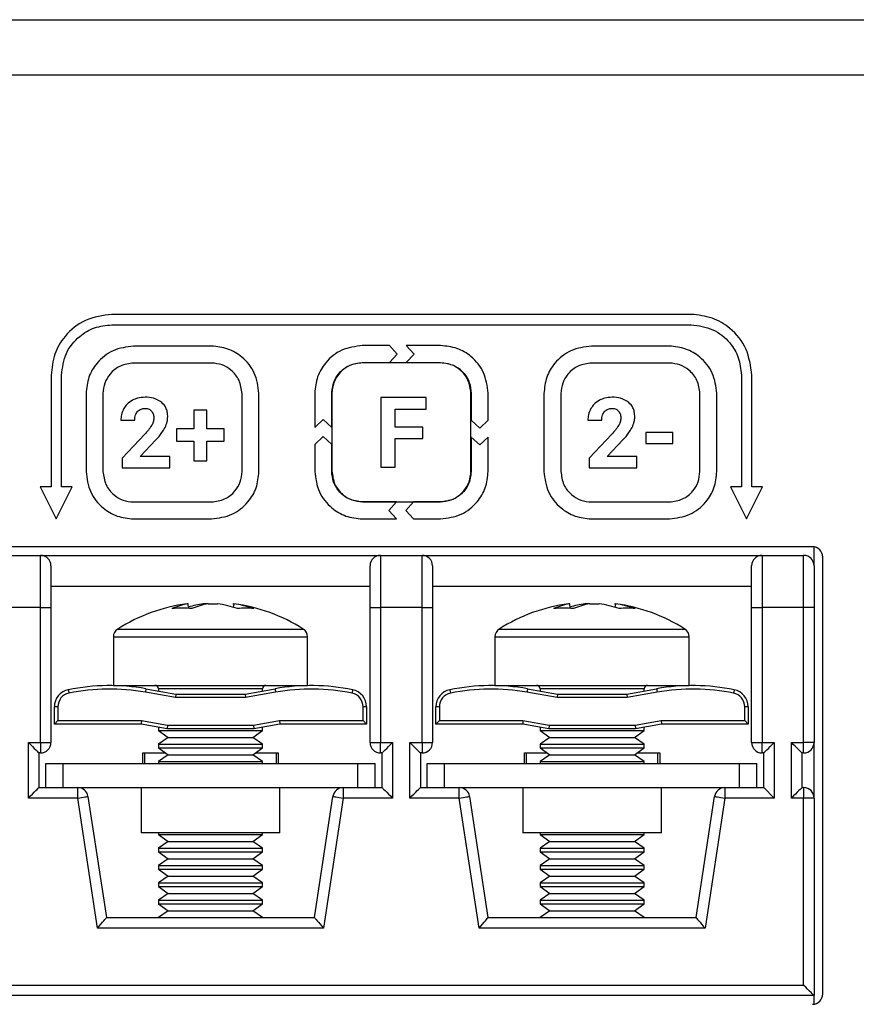
# Model space of a CAD drawing. Units: millimetres. Extents: x 7 to 286, y 8 to 196.
# Drawn here: x 108 to 116, y 127 to 136 of the extents above; entities that cross this region are included whole.
import ezdxf

# ---------------------------------------------------------------- set-up
doc = ezdxf.new("R2010")
doc.units = ezdxf.units.MM

msp = doc.modelspace()

# ---------------------------------------------------------------- linework, layer by layer
at = {"color": 7, "linetype": 'Continuous', "lineweight": 25}
for p, q in [((78.7807, 135.9909), (223.114, 135.9909)), ((222.7807, 135.4576), (79.114, 135.4576)), ((114.1357, 133.1576), (108.569, 133.1576)), ((108.569, 133.0576), (114.1357, 133.0576)), ((109.5269, 132.8528), (108.7778, 132.8528)), ((111.236, 132.8576), (110.9764, 132.8576)), ((111.3116, 132.7761), (111.236, 132.8576)), ((111.7282, 132.8576), (111.3989, 132.8576)), ((111.3989, 132.8576), (111.4745, 132.7761)), ((113.9269, 132.8528), (113.1778, 132.8528)), ((111.236, 132.6947), (111.3116, 132.7761)), ((111.4745, 132.7761), (111.3989, 132.6947)), ((109.5269, 132.6898), (108.7778, 132.6898)), ((110.9764, 132.6947), (111.236, 132.6947)), ((111.7269, 132.6922), (110.9778, 132.6922)), ((111.3989, 132.6947), (111.7282, 132.6947)), ((113.9269, 132.6898), (113.1778, 132.6898)), ((107.9857, 132.5742), (107.9857, 131.4982)), ((108.0857, 131.4982), (108.0857, 132.5742)), ((114.619, 132.5742), (114.619, 131.4982)), ((114.719, 131.4982), (114.719, 132.5742)), ((108.3214, 132.3964), (108.3214, 131.6473)), ((108.4844, 132.3964), (108.4844, 131.6473)), ((109.8203, 131.6473), (109.8203, 132.3964)), ((109.9833, 131.6473), (109.9833, 132.3964)), ((110.519, 132.4002), (110.519, 132.0708)), ((110.6819, 132.0708), (110.6819, 132.4002)), ((110.6844, 132.3988), (110.6844, 131.6497)), ((111.1546, 132.3582), (111.1546, 131.6893)), ((111.59, 132.3582), (111.1546, 132.3582)), ((111.59, 132.2462), (111.59, 132.3582)), ((112.0203, 131.6497), (112.0203, 132.3988)), ((112.0228, 132.4002), (112.0228, 132.1406)), ((112.1857, 132.1406), (112.1857, 132.4002)), ((112.7214, 132.3964), (112.7214, 131.6473)), ((112.8844, 132.3964), (112.8844, 131.6473)), ((114.2203, 131.6473), (114.2203, 132.3964)), ((114.3833, 131.6473), (114.3833, 132.3964)), ((109.3562, 132.2368), (109.3562, 132.0571)), ((109.4825, 132.2368), (109.3562, 132.2368)), ((109.4825, 132.0571), (109.4825, 132.2368)), ((111.2924, 132.2462), (111.59, 132.2462)), ((111.2924, 132.0741), (111.2924, 132.2462)), ((108.6563, 132.1413), (108.7894, 132.1413)), ((110.519, 132.0708), (110.6004, 132.1464)), ((110.6004, 132.1464), (110.6819, 132.0708)), ((111.5569, 132.0741), (111.2924, 132.0741)), ((111.5569, 131.9631), (111.5569, 132.0741)), ((112.0228, 132.1406), (112.1042, 132.065)), ((112.1042, 132.065), (112.1857, 132.1406)), ((113.144, 132.1413), (113.2771, 132.1413)), ((108.886, 132.0044), (108.6697, 131.7738)), ((109.1899, 132.0571), (109.1899, 131.9376)), ((109.3562, 132.0571), (109.1899, 132.0571)), ((109.6483, 132.0571), (109.4825, 132.0571)), ((109.6483, 131.9376), (109.6483, 132.0571)), ((110.6004, 131.9835), (110.519, 131.9079)), ((110.6819, 131.9079), (110.6004, 131.9835)), ((112.1042, 131.9021), (112.0228, 131.9777)), ((112.0228, 131.9777), (112.0228, 131.6483)), ((112.1857, 131.9777), (112.1042, 131.9021)), ((112.1857, 131.6483), (112.1857, 131.9777)), ((113.3737, 132.0044), (113.1574, 131.7738)), ((113.7019, 132.0223), (113.7019, 131.9151)), ((113.9606, 132.0223), (113.7019, 132.0223)), ((113.9606, 131.9151), (113.9606, 132.0223)), ((108.8406, 131.7899), (108.9925, 131.9502)), ((109.1899, 131.9376), (109.3562, 131.9376)), ((109.3562, 131.9376), (109.3562, 131.7503)), ((109.4825, 131.9376), (109.6483, 131.9376)), ((109.4825, 131.7503), (109.4825, 131.9376)), ((110.519, 131.9079), (110.519, 131.6483)), ((110.6819, 131.6483), (110.6819, 131.9079)), ((111.2924, 131.9631), (111.5569, 131.9631)), ((111.2924, 131.6893), (111.2924, 131.9631)), ((113.3283, 131.7899), (113.4802, 131.9502)), ((113.7019, 131.9151), (113.9606, 131.9151)), ((109.1281, 131.7899), (108.8406, 131.7899)), ((109.1281, 131.6827), (109.1281, 131.7899)), ((113.6158, 131.7899), (113.3283, 131.7899)), ((113.6158, 131.6827), (113.6158, 131.7899)), ((108.6697, 131.7738), (108.6697, 131.6827)), ((108.6697, 131.6827), (109.1281, 131.6827)), ((109.3562, 131.7503), (109.4825, 131.7503)), ((111.1546, 131.6893), (111.2924, 131.6893)), ((113.1574, 131.7738), (113.1574, 131.6827)), ((113.1574, 131.6827), (113.6158, 131.6827)), ((107.882, 131.4982), (108.0357, 131.191)), ((107.9857, 131.4982), (107.882, 131.4982)), ((108.0357, 131.191), (108.1893, 131.4982)), ((108.1893, 131.4982), (108.0857, 131.4982)), ((114.619, 131.4982), (114.5154, 131.4982)), ((114.5154, 131.4982), (114.669, 131.191)), ((114.669, 131.191), (114.8226, 131.4982)), ((114.8226, 131.4982), (114.719, 131.4982)), ((108.7778, 131.3539), (109.5269, 131.3539)), ((111.3058, 131.3538), (110.9764, 131.3538)), ((110.9778, 131.3563), (111.7269, 131.3563)), ((111.2301, 131.2724), (111.3058, 131.3538)), ((111.4687, 131.3538), (111.393, 131.2724)), ((111.7282, 131.3538), (111.4687, 131.3538)), ((113.1778, 131.3539), (113.9269, 131.3539)), ((111.3058, 131.1909), (111.2301, 131.2724)), ((111.393, 131.2724), (111.4687, 131.1909)), ((108.7778, 131.1909), (109.5269, 131.1909)), ((110.9764, 131.1909), (111.3058, 131.1909)), ((111.4687, 131.1909), (111.7282, 131.1909)), ((113.1778, 131.1909), (113.9269, 131.1909)), ((115.3007, 130.9242), (100.0673, 130.9242)), ((107.484, 130.8409), (107.884, 130.8409)), ((107.884, 130.3409), (107.884, 130.8409)), ((107.884, 130.8409), (111.1507, 130.8409)), ((111.1507, 130.8409), (111.1507, 130.3409)), ((111.1507, 130.8409), (111.5507, 130.8409)), ((111.5507, 130.3409), (111.5507, 130.8409)), ((111.5507, 130.8409), (114.8173, 130.8409)), ((114.8173, 130.8409), (114.8173, 130.3409)), ((114.8173, 130.8409), (115.2173, 130.8409)), ((115.2173, 130.3409), (115.2173, 130.8409)), ((115.3173, 130.7409), (115.3173, 130.9228)), ((107.984, 130.7409), (107.984, 130.3409)), ((111.0507, 130.3409), (111.0507, 130.7409)), ((111.6507, 130.7409), (111.6507, 130.3409)), ((114.7173, 130.3409), (114.7173, 130.7409)), ((115.3173, 130.7409), (115.3173, 130.3409)), ((115.4007, 126.6242), (115.4007, 130.8242)), ((111.0507, 130.5409), (107.984, 130.5409)), ((114.7173, 130.5409), (111.6507, 130.5409)), ((109.3029, 130.3756), (109.2923, 130.3756)), ((109.3054, 130.3283), (109.3029, 130.3756)), ((109.4943, 130.3756), (109.4491, 130.3756)), ((109.4943, 130.3756), (109.5856, 130.3756)), ((109.7318, 130.3756), (109.7424, 130.3756)), ((109.7412, 130.3756), (109.7394, 130.3479)), ((112.9696, 130.3756), (112.9589, 130.3756)), ((112.9721, 130.3283), (112.9696, 130.3756)), ((113.161, 130.3756), (113.1157, 130.3756)), ((113.161, 130.3756), (113.2523, 130.3756)), ((113.3985, 130.3756), (113.4091, 130.3756)), ((113.4079, 130.3756), (113.4061, 130.3479)), ((107.884, 130.3409), (107.484, 130.3409)), ((107.884, 129.0409), (107.884, 130.3409)), ((107.884, 130.3409), (107.984, 130.3409)), ((107.984, 130.3409), (107.984, 129.0409)), ((111.0507, 130.3409), (111.1507, 130.3409)), ((111.0507, 129.0409), (111.0507, 130.3409)), ((111.1507, 130.3409), (111.1507, 129.0409)), ((111.5507, 130.3409), (111.1507, 130.3409)), ((111.5507, 129.0409), (111.5507, 130.3409)), ((111.5507, 130.3409), (111.6507, 130.3409)), ((111.6507, 130.3409), (111.6507, 129.0409)), ((114.7173, 129.0409), (114.7173, 130.3409)), ((114.7173, 130.3409), (114.8173, 130.3409)), ((114.8173, 130.3409), (114.8173, 129.0409)), ((115.2173, 130.3409), (114.8173, 130.3409)), ((115.2173, 129.0409), (115.2173, 130.3409)), ((115.3173, 130.3409), (115.2173, 130.3409)), ((115.3173, 130.3409), (115.3173, 129.0409)), ((108.584, 130.0564), (108.584, 129.5909)), ((110.4507, 129.5909), (110.4507, 130.0564)), ((112.2507, 130.0564), (112.2507, 129.5909)), ((114.1173, 129.5909), (114.1173, 130.0564)), ((108.584, 129.5909), (108.9286, 129.5909)), ((109.1811, 129.4742), (108.8914, 129.5253)), ((108.8972, 129.5581), (109.184, 129.5076)), ((108.9286, 129.5909), (110.4507, 129.5909)), ((109.0173, 129.5576), (109.0173, 129.537)), ((109.184, 129.5076), (109.1811, 129.4742)), ((109.184, 129.5076), (109.8507, 129.5076)), ((109.8507, 129.5076), (110.1375, 129.5581)), ((109.8507, 129.5076), (109.8536, 129.4742)), ((110.1433, 129.5253), (109.8536, 129.4742)), ((110.0173, 129.537), (110.0173, 129.5576)), ((112.2507, 129.5909), (112.5953, 129.5909)), ((112.8478, 129.4742), (112.558, 129.5253)), ((112.5638, 129.5581), (112.8507, 129.5076)), ((112.5953, 129.5909), (114.1173, 129.5909)), ((112.684, 129.5576), (112.684, 129.537)), ((112.8507, 129.5076), (112.8478, 129.4742)), ((112.8507, 129.5076), (113.5173, 129.5076)), ((113.5173, 129.5076), (113.8042, 129.5581)), ((113.5173, 129.5076), (113.5202, 129.4742)), ((113.81, 129.5253), (113.5202, 129.4742)), ((113.684, 129.537), (113.684, 129.5576)), ((109.8536, 129.4742), (109.1811, 129.4742)), ((113.5202, 129.4742), (112.8478, 129.4742)), ((108.0507, 129.385), (108.0173, 129.385)), ((108.0173, 129.2183), (108.0173, 129.385)), ((108.0507, 129.385), (108.0507, 129.2516)), ((110.984, 129.2516), (110.984, 129.385)), ((111.0173, 129.385), (110.984, 129.385)), ((111.0173, 129.385), (111.0173, 129.2183)), ((111.684, 129.2183), (111.684, 129.385)), ((111.7173, 129.385), (111.684, 129.385)), ((111.7173, 129.385), (111.7173, 129.2516)), ((114.6507, 129.2516), (114.6507, 129.385)), ((114.684, 129.385), (114.6507, 129.385)), ((114.684, 129.385), (114.684, 129.2183)), ((108.0507, 129.2516), (108.0173, 129.2183)), ((108.0507, 129.2516), (108.8536, 129.2516)), ((108.8536, 129.2516), (108.8507, 129.2183)), ((108.8536, 129.2516), (109.1036, 129.2076)), ((109.9311, 129.2076), (110.1811, 129.2516)), ((110.1811, 129.2516), (110.184, 129.2183)), ((110.1811, 129.2516), (110.984, 129.2516)), ((110.984, 129.2516), (111.0173, 129.2183)), ((111.7173, 129.2516), (111.684, 129.2183)), ((111.7173, 129.2516), (112.5203, 129.2516)), ((112.5203, 129.2516), (112.5173, 129.2183)), ((112.5203, 129.2516), (112.7703, 129.2076)), ((113.5978, 129.2076), (113.8478, 129.2516)), ((113.8478, 129.2516), (114.6507, 129.2516)), ((113.8478, 129.2516), (113.8507, 129.2183)), ((114.6507, 129.2516), (114.684, 129.2183)), ((108.8507, 129.2183), (108.0173, 129.2183)), ((109.1007, 129.1742), (108.8507, 129.2183)), ((109.0173, 129.1889), (109.0173, 129.1564)), ((109.0173, 129.1564), (109.1108, 129.0909)), ((109.0173, 129.1564), (110.0173, 129.1564)), ((109.1036, 129.2076), (109.1007, 129.1742)), ((109.934, 129.1742), (109.1007, 129.1742)), ((109.1036, 129.2076), (109.9311, 129.2076)), ((109.9238, 129.0909), (110.0173, 129.1564)), ((109.9311, 129.2076), (109.934, 129.1742)), ((110.184, 129.2183), (109.934, 129.1742)), ((110.0173, 129.1564), (110.0173, 129.1889)), ((111.0173, 129.2183), (110.184, 129.2183)), ((112.5173, 129.2183), (111.684, 129.2183)), ((112.7673, 129.1742), (112.5173, 129.2183)), ((112.684, 129.1889), (112.684, 129.1564)), ((112.684, 129.1564), (112.7775, 129.0909)), ((112.684, 129.1564), (113.684, 129.1564)), ((112.7703, 129.2076), (112.7673, 129.1742)), ((113.6007, 129.1742), (112.7673, 129.1742)), ((112.7703, 129.2076), (113.5978, 129.2076)), ((113.5905, 129.0909), (113.684, 129.1564)), ((113.5978, 129.2076), (113.6007, 129.1742)), ((113.8507, 129.2183), (113.6007, 129.1742)), ((113.684, 129.1564), (113.684, 129.1889)), ((114.684, 129.2183), (113.8507, 129.2183)), ((107.7673, 129.0409), (107.884, 129.0409)), ((107.7673, 128.5076), (107.7673, 129.0409)), ((107.884, 129.0409), (107.884, 128.9409)), ((107.884, 129.0409), (107.984, 129.0409)), ((109.1108, 129.0909), (109.0173, 129.0254)), ((109.1108, 129.0909), (109.9238, 129.0909)), ((110.0173, 129.0254), (109.9238, 129.0909)), ((111.0507, 129.0409), (111.1507, 129.0409)), ((111.1507, 129.0409), (111.2673, 129.0409)), ((111.1507, 128.9409), (111.1507, 129.0409)), ((111.2673, 129.0409), (111.2673, 128.5076)), ((111.434, 129.0409), (111.5507, 129.0409)), ((111.434, 128.5076), (111.434, 129.0409)), ((111.5507, 129.0409), (111.6507, 129.0409)), ((111.5507, 129.0409), (111.5507, 128.9409)), ((112.7775, 129.0909), (112.684, 129.0254)), ((112.7775, 129.0909), (113.5905, 129.0909)), ((113.684, 129.0254), (113.5905, 129.0909)), ((114.7173, 129.0409), (114.8173, 129.0409)), ((114.8173, 129.0409), (114.934, 129.0409)), ((114.8173, 128.9409), (114.8173, 129.0409)), ((114.934, 129.0409), (114.934, 128.5076)), ((115.1007, 129.0409), (115.2173, 129.0409)), ((115.1007, 128.5076), (115.1007, 129.0409)), ((115.3173, 129.0409), (115.2173, 129.0409)), ((115.2173, 128.9409), (115.2173, 129.0409)), ((115.3173, 128.5076), (115.3173, 129.0409)), ((107.8673, 128.9409), (107.8673, 128.6076)), ((107.884, 128.9409), (107.8673, 128.9409)), ((108.8673, 128.8409), (108.8673, 128.9409)), ((108.8673, 128.9409), (109.087, 128.9409)), ((108.884, 128.9409), (108.884, 128.8409)), ((109.0173, 129.0254), (109.0173, 128.9897)), ((109.0173, 129.0254), (110.0173, 129.0254)), ((109.0173, 128.9897), (109.1108, 128.9242)), ((109.0173, 128.9897), (110.0173, 128.9897)), ((109.9238, 128.9242), (110.0173, 128.9897)), ((109.9476, 128.9409), (110.1673, 128.9409)), ((110.0173, 128.9897), (110.0173, 129.0254)), ((110.1507, 128.8409), (110.1507, 128.9409)), ((110.1673, 128.9409), (110.1673, 128.8409)), ((111.1673, 128.9409), (111.1507, 128.9409)), ((111.1673, 128.6076), (111.1673, 128.9409)), ((111.534, 128.9409), (111.534, 128.6076)), ((111.5507, 128.9409), (111.534, 128.9409)), ((112.534, 128.9409), (112.7537, 128.9409)), ((112.534, 128.8409), (112.534, 128.9409)), ((112.5507, 128.9409), (112.5507, 128.8409)), ((112.684, 129.0254), (112.684, 128.9897)), ((112.684, 129.0254), (113.684, 129.0254)), ((112.684, 128.9897), (112.7775, 128.9242)), ((112.684, 128.9897), (113.684, 128.9897)), ((113.5905, 128.9242), (113.684, 128.9897)), ((113.6143, 128.9409), (113.834, 128.9409)), ((113.684, 128.9897), (113.684, 129.0254)), ((113.8173, 128.8409), (113.8173, 128.9409)), ((113.834, 128.9409), (113.834, 128.8409)), ((114.834, 128.9409), (114.8173, 128.9409)), ((114.834, 128.6076), (114.834, 128.9409)), ((115.2173, 128.9409), (115.2007, 128.9409)), ((115.2007, 128.9409), (115.2007, 128.6076)), ((109.1108, 128.9242), (109.0173, 128.8588)), ((109.0173, 128.8588), (109.0173, 128.8409)), ((109.0173, 128.8588), (110.0173, 128.8588)), ((109.1108, 128.9242), (109.9238, 128.9242)), ((110.0173, 128.8588), (109.9238, 128.9242)), ((110.0173, 128.8409), (110.0173, 128.8588)), ((112.7775, 128.9242), (112.684, 128.8588)), ((112.684, 128.8588), (112.684, 128.8409)), ((112.684, 128.8588), (113.684, 128.8588)), ((112.7775, 128.9242), (113.5905, 128.9242)), ((113.684, 128.8588), (113.5905, 128.9242)), ((113.684, 128.8409), (113.684, 128.8588)), ((107.934, 128.6076), (107.934, 128.8409)), ((107.934, 128.8409), (108.1007, 128.8409)), ((108.1007, 128.8409), (110.934, 128.8409)), ((108.1007, 128.6076), (108.1007, 128.8409)), ((110.934, 128.6076), (110.934, 128.8409)), ((110.934, 128.8409), (111.1007, 128.8409)), ((111.1007, 128.6076), (111.1007, 128.8409)), ((111.6007, 128.6076), (111.6007, 128.8409)), ((111.6007, 128.8409), (111.7673, 128.8409)), ((111.7673, 128.6076), (111.7673, 128.8409)), ((111.7673, 128.8409), (114.6007, 128.8409)), ((114.6007, 128.8409), (114.7673, 128.8409)), ((114.6007, 128.6076), (114.6007, 128.8409)), ((114.7673, 128.6076), (114.7673, 128.8409)), ((107.8673, 128.6076), (108.0007, 128.6076)), ((108.0007, 128.6076), (108.1007, 128.6076)), ((108.1007, 128.6076), (110.934, 128.6076)), ((108.2414, 128.5076), (108.2414, 128.6076)), ((108.8507, 128.6076), (108.8507, 128.1742)), ((110.184, 128.1742), (110.184, 128.6076)), ((110.7933, 128.6076), (110.7933, 128.5076)), ((110.934, 128.6076), (111.034, 128.6076)), ((111.034, 128.6076), (111.1673, 128.6076)), ((111.534, 128.6076), (111.6673, 128.6076)), ((111.6673, 128.6076), (111.7673, 128.6076)), ((111.7673, 128.6076), (114.6007, 128.6076)), ((111.9081, 128.5076), (111.9081, 128.6076)), ((112.5173, 128.6076), (112.5173, 128.1742)), ((113.8507, 128.1742), (113.8507, 128.6076)), ((114.4599, 128.6076), (114.4599, 128.5076)), ((114.6007, 128.6076), (114.7007, 128.6076)), ((114.7007, 128.6076), (114.834, 128.6076)), ((114.834, 128.6076), (114.934, 128.5076)), ((115.2007, 128.6076), (115.2173, 128.6076)), ((115.2173, 128.6076), (115.2173, 128.5076)), ((108.2414, 128.5076), (107.7673, 128.5076)), ((108.4314, 127.2576), (108.2414, 128.5076)), ((108.3402, 128.5226), (108.5173, 127.3576)), ((110.5173, 127.3576), (110.6944, 128.5226)), ((110.7933, 128.5076), (110.6033, 127.2576)), ((111.2673, 128.5076), (110.7933, 128.5076)), ((111.9081, 128.5076), (111.434, 128.5076)), ((112.0981, 127.2576), (111.9081, 128.5076)), ((112.0069, 128.5226), (112.184, 127.3576)), ((114.184, 127.3576), (114.3611, 128.5226)), ((114.4599, 128.5076), (114.2699, 127.2576)), ((114.934, 128.5076), (114.4599, 128.5076)), ((115.2173, 128.5076), (115.1007, 128.5076)), ((115.2173, 126.7076), (115.2173, 128.5076)), ((115.3173, 128.5076), (115.2173, 128.5076)), ((115.3173, 128.5076), (115.3173, 126.6076)), ((110.184, 128.1742), (108.8507, 128.1742)), ((109.0173, 128.1742), (109.0173, 128.1564)), ((109.0173, 128.1564), (109.1108, 128.0909)), ((109.0173, 128.1564), (110.0173, 128.1564)), ((109.1108, 128.0909), (109.0173, 128.0254)), ((109.1108, 128.0909), (109.9238, 128.0909)), ((109.9238, 128.0909), (110.0173, 128.1564)), ((110.0173, 128.0254), (109.9238, 128.0909)), ((110.0173, 128.1564), (110.0173, 128.1742)), ((113.8507, 128.1742), (112.5173, 128.1742)), ((112.684, 128.1742), (112.684, 128.1564)), ((112.684, 128.1564), (112.7775, 128.0909)), ((112.684, 128.1564), (113.684, 128.1564)), ((112.7775, 128.0909), (112.684, 128.0254)), ((112.7775, 128.0909), (113.5905, 128.0909)), ((113.5905, 128.0909), (113.684, 128.1564)), ((113.684, 128.0254), (113.5905, 128.0909)), ((113.684, 128.1564), (113.684, 128.1742)), ((109.0173, 128.0254), (109.0173, 127.9897)), ((109.0173, 128.0254), (110.0173, 128.0254)), ((109.0173, 127.9897), (109.1108, 127.9242)), ((109.0173, 127.9897), (110.0173, 127.9897)), ((109.9238, 127.9242), (110.0173, 127.9897)), ((110.0173, 127.9897), (110.0173, 128.0254)), ((112.684, 128.0254), (112.684, 127.9897)), ((112.684, 128.0254), (113.684, 128.0254)), ((112.684, 127.9897), (112.7775, 127.9242)), ((112.684, 127.9897), (113.684, 127.9897)), ((113.5905, 127.9242), (113.684, 127.9897)), ((113.684, 127.9897), (113.684, 128.0254)), ((109.1108, 127.9242), (109.0173, 127.8588)), ((109.1108, 127.9242), (109.9238, 127.9242)), ((110.0173, 127.8588), (109.9238, 127.9242)), ((112.7775, 127.9242), (112.684, 127.8588)), ((112.7775, 127.9242), (113.5905, 127.9242)), ((113.684, 127.8588), (113.5905, 127.9242)), ((109.0173, 127.8588), (109.0173, 127.823)), ((109.0173, 127.8588), (110.0173, 127.8588)), ((109.0173, 127.823), (109.1108, 127.7576)), ((109.0173, 127.823), (110.0173, 127.823)), ((109.9238, 127.7576), (110.0173, 127.823)), ((110.0173, 127.823), (110.0173, 127.8588)), ((112.684, 127.8588), (112.684, 127.823)), ((112.684, 127.8588), (113.684, 127.8588)), ((112.684, 127.823), (112.7775, 127.7576)), ((112.684, 127.823), (113.684, 127.823)), ((113.5905, 127.7576), (113.684, 127.823)), ((113.684, 127.823), (113.684, 127.8588)), ((109.1108, 127.7576), (109.0173, 127.6921)), ((109.1108, 127.7576), (109.9238, 127.7576)), ((110.0173, 127.6921), (109.9238, 127.7576)), ((112.7775, 127.7576), (112.684, 127.6921)), ((112.7775, 127.7576), (113.5905, 127.7576)), ((113.684, 127.6921), (113.5905, 127.7576)), ((109.0173, 127.6921), (109.0173, 127.6564)), ((109.0173, 127.6921), (110.0173, 127.6921)), ((109.0173, 127.6564), (109.1108, 127.5909)), ((109.0173, 127.6564), (110.0173, 127.6564)), ((109.9238, 127.5909), (110.0173, 127.6564)), ((110.0173, 127.6564), (110.0173, 127.6921)), ((112.684, 127.6921), (112.684, 127.6564)), ((112.684, 127.6921), (113.684, 127.6921)), ((112.684, 127.6564), (112.7775, 127.5909)), ((112.684, 127.6564), (113.684, 127.6564)), ((113.5905, 127.5909), (113.684, 127.6564)), ((113.684, 127.6564), (113.684, 127.6921)), ((109.1108, 127.5909), (109.0173, 127.5254)), ((109.0173, 127.5254), (109.0173, 127.4897)), ((109.0173, 127.5254), (110.0173, 127.5254)), ((109.1108, 127.5909), (109.9238, 127.5909)), ((110.0173, 127.5254), (109.9238, 127.5909)), ((110.0173, 127.4897), (110.0173, 127.5254)), ((112.7775, 127.5909), (112.684, 127.5254)), ((112.684, 127.5254), (112.684, 127.4897)), ((112.684, 127.5254), (113.684, 127.5254)), ((112.7775, 127.5909), (113.5905, 127.5909)), ((113.684, 127.5254), (113.5905, 127.5909)), ((113.684, 127.4897), (113.684, 127.5254)), ((109.0173, 127.4897), (109.1108, 127.4242)), ((109.0173, 127.4897), (110.0173, 127.4897)), ((109.1108, 127.4242), (109.0173, 127.3588)), ((109.1108, 127.4242), (109.9238, 127.4242)), ((109.9238, 127.4242), (110.0173, 127.4897)), ((110.0173, 127.3588), (109.9238, 127.4242)), ((112.684, 127.4897), (112.7775, 127.4242)), ((112.684, 127.4897), (113.684, 127.4897)), ((112.7775, 127.4242), (112.684, 127.3588)), ((112.7775, 127.4242), (113.5905, 127.4242)), ((113.5905, 127.4242), (113.684, 127.4897)), ((113.684, 127.3588), (113.5905, 127.4242)), ((108.5173, 127.3576), (110.5173, 127.3576)), ((109.0173, 127.3588), (109.0173, 127.3576)), ((109.0173, 127.3588), (110.0173, 127.3588)), ((110.0173, 127.3576), (110.0173, 127.3588)), ((112.184, 127.3576), (114.184, 127.3576)), ((112.684, 127.3588), (112.684, 127.3576)), ((112.684, 127.3588), (113.684, 127.3588)), ((113.684, 127.3576), (113.684, 127.3588)), ((110.6033, 127.2576), (108.4314, 127.2576)), ((114.2699, 127.2576), (112.0981, 127.2576)), ((100.1507, 126.7076), (115.2173, 126.7076)), ((115.3173, 126.6076), (100.0507, 126.6076)), ((115.3173, 126.5256), (115.3173, 126.6076))]:
    msp.add_line(p, q, dxfattribs=at)
at = {"color": 8, "linetype": 'Continuous', "lineweight": 25}
for p, q in [((108.6259, 130.1324), (108.955, 130.1324)), ((108.955, 130.1324), (110.4088, 130.1324)), ((112.2925, 130.1324), (112.6217, 130.1324)), ((112.6217, 130.1324), (114.0755, 130.1324)), ((108.584, 130.0564), (108.9286, 130.0564)), ((108.9286, 130.0564), (110.4507, 130.0564)), ((112.2507, 130.0564), (112.5953, 130.0564)), ((112.5953, 130.0564), (114.1173, 130.0564)), ((109.2019, 129.5576), (109.0173, 129.5576)), ((110.0173, 129.5576), (109.2019, 129.5576)), ((112.8686, 129.5576), (112.684, 129.5576)), ((113.684, 129.5576), (112.8686, 129.5576))]:
    msp.add_line(p, q, dxfattribs=at)
at = {"color": 7, "linetype": 'Continuous', "lineweight": 25, "flags": 128}
for points in [[(108.1507, 129.5483), (108.1509, 129.5477), (108.1512, 129.5458), (108.1519, 129.5428), (108.1527, 129.5387), (108.1537, 129.5338), (108.1548, 129.5281), (108.1561, 129.522), (108.1574, 129.5156)], [(108.8972, 129.5581), (108.8971, 129.5575), (108.8967, 129.5556), (108.8962, 129.5526), (108.8955, 129.5485), (108.8946, 129.5435), (108.8936, 129.5379), (108.8925, 129.5317), (108.8914, 129.5253)], [(110.1375, 129.5581), (110.1376, 129.5575), (110.1379, 129.5556), (110.1385, 129.5526), (110.1392, 129.5485), (110.1401, 129.5435), (110.1411, 129.5379), (110.1422, 129.5317), (110.1433, 129.5253)], [(110.8839, 129.5483), (110.8838, 129.5477), (110.8834, 129.5458), (110.8828, 129.5428), (110.882, 129.5387), (110.881, 129.5338), (110.8798, 129.5281), (110.8786, 129.522), (110.8773, 129.5156)], [(111.8174, 129.5483), (111.8175, 129.5477), (111.8179, 129.5458), (111.8185, 129.5428), (111.8194, 129.5387), (111.8204, 129.5338), (111.8215, 129.5281), (111.8228, 129.522), (111.8241, 129.5156)], [(112.5638, 129.5581), (112.5637, 129.5575), (112.5634, 129.5556), (112.5629, 129.5526), (112.5621, 129.5485), (112.5613, 129.5435), (112.5603, 129.5379), (112.5592, 129.5317), (112.558, 129.5253)], [(113.8042, 129.5581), (113.8043, 129.5575), (113.8046, 129.5556), (113.8051, 129.5526), (113.8059, 129.5485), (113.8067, 129.5435), (113.8077, 129.5379), (113.8088, 129.5317), (113.81, 129.5253)], [(114.5506, 129.5483), (114.5505, 129.5477), (114.5501, 129.5458), (114.5495, 129.5428), (114.5486, 129.5387), (114.5476, 129.5338), (114.5465, 129.5281), (114.5452, 129.522), (114.5439, 129.5156)], [(107.7673, 129.0409), (107.7868, 129.0214), (107.8056, 129.0026), (107.8229, 128.9853), (107.838, 128.9702), (107.8505, 128.9577), (107.8597, 128.9485), (107.8654, 128.9428), (107.8673, 128.9409)], [(111.1673, 128.9409), (111.1693, 128.9428), (111.1749, 128.9485), (111.1842, 128.9577), (111.1966, 128.9702), (111.2118, 128.9853), (111.2291, 129.0026), (111.2478, 129.0214), (111.2673, 129.0409)], [(111.434, 129.0409), (111.4535, 129.0214), (111.4723, 129.0026), (111.4896, 128.9853), (111.5047, 128.9702), (111.5171, 128.9577), (111.5264, 128.9485), (111.5321, 128.9428), (111.534, 128.9409)], [(114.834, 128.9409), (114.8359, 128.9428), (114.8416, 128.9485), (114.8509, 128.9577), (114.8633, 128.9702), (114.8784, 128.9853), (114.8957, 129.0026), (114.9145, 129.0214), (114.934, 129.0409)], [(115.2007, 128.9409), (115.1991, 128.9424), (115.1946, 128.9469), (115.1873, 128.9543), (115.1773, 128.9643), (115.1649, 128.9766), (115.1507, 128.9909), (115.1349, 129.0067), (115.118, 129.0235), (115.1007, 129.0409)], [(107.7673, 128.5076), (107.7868, 128.5271), (107.8056, 128.5458), (107.8229, 128.5631), (107.838, 128.5783), (107.8505, 128.5907), (107.8597, 128.6), (107.8654, 128.6056), (107.8673, 128.6076)], [(111.1673, 128.6076), (111.1693, 128.6056), (111.1749, 128.6), (111.1842, 128.5907), (111.1966, 128.5783), (111.2118, 128.5631), (111.2291, 128.5458), (111.2478, 128.5271), (111.2673, 128.5076)], [(111.434, 128.5076), (111.4535, 128.5271), (111.4723, 128.5458), (111.4896, 128.5631), (111.5047, 128.5783), (111.5171, 128.5907), (111.5264, 128.6), (111.5321, 128.6056), (111.534, 128.6076)], [(115.2007, 128.6076), (115.1987, 128.6056), (115.1931, 128.6), (115.1838, 128.5907), (115.1714, 128.5783), (115.1562, 128.5631), (115.1389, 128.5458), (115.1202, 128.5271), (115.1007, 128.5076)], [(108.2414, 128.5076), (108.2607, 128.5105), (108.2792, 128.5133), (108.2963, 128.5159), (108.3113, 128.5182), (108.3236, 128.5201), (108.3327, 128.5214), (108.3384, 128.5223), (108.3402, 128.5226)], [(110.6944, 128.5226), (110.6963, 128.5223), (110.7019, 128.5214), (110.7111, 128.5201), (110.7234, 128.5182), (110.7384, 128.5159), (110.7554, 128.5133), (110.774, 128.5105), (110.7933, 128.5076)], [(111.9081, 128.5076), (111.9273, 128.5105), (111.9459, 128.5133), (111.963, 128.5159), (111.978, 128.5182), (111.9903, 128.5201), (111.9994, 128.5214), (112.005, 128.5223), (112.0069, 128.5226)], [(114.3611, 128.5226), (114.363, 128.5223), (114.3686, 128.5214), (114.3777, 128.5201), (114.39, 128.5182), (114.405, 128.5159), (114.4221, 128.5133), (114.4407, 128.5105), (114.4599, 128.5076)], [(108.4314, 127.2576), (108.4482, 127.2771), (108.4643, 127.2958), (108.4791, 127.3131), (108.4922, 127.3283), (108.5028, 127.3407), (108.5108, 127.35), (108.5157, 127.3556), (108.5173, 127.3576)], [(110.5173, 127.3576), (110.519, 127.3556), (110.5239, 127.35), (110.5318, 127.3407), (110.5425, 127.3283), (110.5555, 127.3131), (110.5704, 127.2958), (110.5865, 127.2771), (110.6033, 127.2576)], [(112.0981, 127.2576), (112.1148, 127.2771), (112.1309, 127.2958), (112.1458, 127.3131), (112.1588, 127.3283), (112.1695, 127.3407), (112.1775, 127.35), (112.1823, 127.3556), (112.184, 127.3576)], [(114.184, 127.3576), (114.1857, 127.3556), (114.1905, 127.35), (114.1985, 127.3407), (114.2092, 127.3283), (114.2222, 127.3131), (114.2371, 127.2958), (114.2532, 127.2771), (114.2699, 127.2576)], [(115.3173, 126.6076), (115.3154, 126.6095), (115.3097, 126.6152), (115.3005, 126.6244), (115.288, 126.6369), (115.2729, 126.652), (115.2556, 126.6693), (115.2368, 126.6881), (115.2173, 126.7076)]]:
    msp.add_lwpolyline(points, dxfattribs=at)
at = {"color": 7, "linetype": 'Continuous', "lineweight": 25}
for centre, radius, start, end in [((115.3007, 130.8242), 0.1, 0, 90), ((107.884, 130.7409), 0.1, 0, 90), ((111.1507, 130.7409), 0.1, 90, 180), ((111.5507, 130.7409), 0.1, 0, 90), ((114.8173, 130.7409), 0.1, 90, 180), ((115.2173, 130.7409), 0.1, 0, 90), ((109.5173, 128.7242), 1.6667, 97.76058, 122.33603), ((109.4319, 129.6706), 0.7167, 100.36716, 113.42242), ((109.6002, 129.3522), 1.0345, 98.39967, 106.62325), ((109.6233, 129.6706), 0.7167, 100.36691, 113.42292), ((109.434, 129.3496), 1.0372, 70.66538, 81.59613), ((109.5896, 129.3496), 1.0372, 70.66554, 81.59614), ((109.5173, 128.7242), 1.6667, 57.66397, 82.23942), ((113.184, 128.7242), 1.6667, 97.76058, 122.33603), ((113.0985, 129.6706), 0.7167, 100.36716, 113.42242), ((113.2668, 129.3522), 1.0345, 98.39967, 106.62325), ((113.2899, 129.6706), 0.7167, 100.36691, 113.42292), ((113.1007, 129.3496), 1.0372, 70.66538, 81.59613), ((113.2563, 129.3496), 1.0372, 70.66554, 81.59614), ((113.184, 128.7242), 1.6667, 57.66397, 82.23942), ((109.2427, 129.2324), 1.1001, 85.00922, 94.99078), ((109.8552, 129.6048), 0.7277, 83.86242, 96.13758), ((112.9093, 129.2324), 1.1001, 85.00922, 94.99078), ((113.5219, 129.6048), 0.7277, 83.86242, 96.13758), ((108.674, 130.0564), 0.09, 122.33603, 180), ((110.3607, 130.0564), 0.09, 0, 57.66397), ((112.3407, 130.0564), 0.09, 122.33603, 180), ((114.0273, 130.0564), 0.09, 0, 57.66397), ((108.184, 129.385), 0.1667, 101.51162, 180), ((108.184, 129.385), 0.1333, 101.51162, 180), ((108.5499, 127.5885), 2, 80, 101.51162), ((108.5499, 127.5885), 1.9667, 80, 101.51162), ((108.984, 129.5576), 0.0333, 0, 90), ((110.0507, 129.5576), 0.0333, 90, 180), ((110.4848, 127.5885), 2, 78.48838, 100), ((110.4848, 127.5885), 1.9667, 78.48838, 100), ((110.8507, 129.385), 0.1333, 0, 78.48838), ((110.8507, 129.385), 0.1667, 0, 78.48838), ((111.8507, 129.385), 0.1667, 101.51162, 180), ((111.8507, 129.385), 0.1333, 101.51162, 180), ((112.2165, 127.5885), 2, 80, 101.51162), ((112.2165, 127.5885), 1.9667, 80, 101.51162), ((112.6507, 129.5576), 0.0333, 0, 90), ((113.7173, 129.5576), 0.0333, 90, 180), ((114.1515, 127.5885), 2, 78.48838, 100), ((114.1515, 127.5885), 1.9667, 78.48838, 100), ((114.5173, 129.385), 0.1333, 0, 78.48838), ((114.5173, 129.385), 0.1667, 0, 78.48838), ((107.884, 129.0409), 0.1, 270, 0), ((111.1507, 129.0409), 0.1, 180, 270), ((111.5507, 129.0409), 0.1, 270, 0), ((114.8173, 129.0409), 0.1, 180, 270), ((115.2173, 129.0409), 0.1, 270, 0), ((108.2414, 128.5076), 0.1, 8.6428, 90), ((110.7933, 128.5076), 0.1, 90, 171.3572), ((111.9081, 128.5076), 0.1, 8.6428, 90), ((114.4599, 128.5076), 0.1, 90, 171.3572), ((115.2173, 128.5076), 0.1, 0, 90), ((115.3007, 126.6242), 0.1, 270, 0)]:
    msp.add_arc(centre, radius, start, end, dxfattribs=at)
for points, knots in [([(108.569, 133.1576), (108.4823, 133.1462), (108.3114, 133.1238), (108.1219, 132.9679), (108.0066, 132.7777), (107.9927, 132.6428), (107.9857, 132.5742)], [0, 0, 0, 0, 0.283335, 0.558042, 0.775413, 1, 1, 1, 1]), ([(114.719, 132.5742), (114.7076, 132.661), (114.6853, 132.8318), (114.5293, 133.0213), (114.3392, 133.1366), (114.2042, 133.1505), (114.1357, 133.1576)], [0, 0, 0, 0, 0.283335, 0.558042, 0.775414, 1, 1, 1, 1]), ([(108.0857, 132.5742), (108.0951, 132.6461), (108.1137, 132.7876), (108.2429, 132.9446), (108.4004, 133.0402), (108.5122, 133.0517), (108.569, 133.0576)], [0, 0, 0, 0, 0.28327, 0.558065, 0.775485, 1, 1, 1, 1]), ([(114.1357, 133.0576), (114.2075, 133.0481), (114.349, 133.0296), (114.506, 132.9003), (114.6016, 132.7428), (114.6132, 132.631), (114.619, 132.5742)], [0, 0, 0, 0, 0.283269, 0.558064, 0.775483, 1, 1, 1, 1]), ([(108.7778, 132.8528), (108.7099, 132.8439), (108.5763, 132.8264), (108.428, 132.7044), (108.3378, 132.5556), (108.3269, 132.45), (108.3214, 132.3964)], [0, 0, 0, 0, 0.283371, 0.55803, 0.775376, 1, 1, 1, 1]), ([(109.9833, 132.3964), (109.9744, 132.4643), (109.957, 132.5979), (109.835, 132.7463), (109.6862, 132.8364), (109.5806, 132.8473), (109.5269, 132.8528)], [0, 0, 0, 0, 0.283429, 0.557994, 0.775295, 1, 1, 1, 1]), ([(110.9764, 132.8576), (110.9083, 132.8487), (110.7744, 132.8312), (110.6258, 132.7089), (110.5354, 132.5598), (110.5245, 132.454), (110.519, 132.4002)], [0, 0, 0, 0, 0.283384, 0.558026, 0.775363, 1, 1, 1, 1]), ([(112.1857, 132.4002), (112.1767, 132.4682), (112.1592, 132.6021), (112.0368, 132.7507), (111.8878, 132.8411), (111.782, 132.852), (111.7282, 132.8576)], [0, 0, 0, 0, 0.283266, 0.558038, 0.775453, 1, 1, 1, 1]), ([(113.1778, 132.8528), (113.1099, 132.8439), (112.9763, 132.8264), (112.828, 132.7044), (112.7378, 132.5556), (112.7269, 132.45), (112.7214, 132.3964)], [0, 0, 0, 0, 0.283371, 0.55803, 0.775376, 1, 1, 1, 1]), ([(114.3833, 132.3964), (114.3744, 132.4643), (114.357, 132.5979), (114.235, 132.7463), (114.0862, 132.8364), (113.9806, 132.8473), (113.9269, 132.8528)], [0, 0, 0, 0, 0.283429, 0.557994, 0.775295, 1, 1, 1, 1]), ([(108.7778, 132.6898), (108.7342, 132.684), (108.6483, 132.6727), (108.553, 132.5943), (108.495, 132.4987), (108.488, 132.4308), (108.4844, 132.3964)], [0, 0, 0, 0, 0.283217, 0.558081, 0.775538, 1, 1, 1, 1]), ([(109.8203, 132.3964), (109.8146, 132.44), (109.8033, 132.5259), (109.7248, 132.6212), (109.6292, 132.6792), (109.5614, 132.6862), (109.5269, 132.6898)], [0, 0, 0, 0, 0.283307, 0.558027, 0.775413, 1, 1, 1, 1]), ([(110.6819, 132.4002), (110.6877, 132.4439), (110.699, 132.5302), (110.7778, 132.6258), (110.8737, 132.6841), (110.9418, 132.6911), (110.9764, 132.6947)], [0, 0, 0, 0, 0.283208, 0.558086, 0.775549, 1, 1, 1, 1]), ([(110.9778, 132.6922), (110.9342, 132.6864), (110.8483, 132.6751), (110.753, 132.5967), (110.695, 132.5011), (110.688, 132.4332), (110.6844, 132.3988)], [0, 0, 0, 0, 0.283217, 0.558081, 0.775538, 1, 1, 1, 1]), ([(112.0203, 132.3988), (112.0146, 132.4424), (112.0033, 132.5283), (111.9248, 132.6236), (111.8292, 132.6816), (111.7614, 132.6886), (111.7269, 132.6922)], [0, 0, 0, 0, 0.283307, 0.558027, 0.775409, 1, 1, 1, 1]), ([(111.7282, 132.6947), (111.772, 132.6889), (111.8583, 132.6776), (111.954, 132.5989), (112.0122, 132.5029), (112.0192, 132.4348), (112.0228, 132.4002)], [0, 0, 0, 0, 0.283334, 0.558037, 0.775401, 1, 1, 1, 1]), ([(113.1778, 132.6898), (113.1342, 132.684), (113.0483, 132.6727), (112.953, 132.5943), (112.895, 132.4987), (112.888, 132.4308), (112.8844, 132.3964)], [0, 0, 0, 0, 0.283217, 0.558081, 0.775538, 1, 1, 1, 1]), ([(114.2203, 132.3964), (114.2146, 132.44), (114.2033, 132.5259), (114.1248, 132.6212), (114.0292, 132.6792), (113.9614, 132.6862), (113.9269, 132.6898)], [0, 0, 0, 0, 0.283307, 0.558027, 0.77541, 1, 1, 1, 1]), ([(108.8887, 132.361), (108.8646, 132.3596), (108.8224, 132.3573), (108.7843, 132.3398), (108.768, 132.3323)], [0, 0, 0, 0, 0.57341, 1, 1, 1, 1]), ([(109.0492, 132.3113), (109.0238, 132.3272), (108.9747, 132.358), (108.9167, 132.36), (108.8887, 132.361)], [0, 0, 0, 0, 0.5161353, 1, 1, 1, 1]), ([(113.3764, 132.361), (113.3523, 132.3596), (113.3101, 132.3573), (113.272, 132.3398), (113.2557, 132.3323)], [0, 0, 0, 0, 0.573401, 1, 1, 1, 1]), ([(113.5369, 132.3113), (113.5115, 132.3272), (113.4624, 132.358), (113.4044, 132.36), (113.3764, 132.361)], [0, 0, 0, 0, 0.516132, 1, 1, 1, 1]), ([(108.6855, 132.2529), (108.6761, 132.2333), (108.6592, 132.1979), (108.6572, 132.1588), (108.6563, 132.1413)], [0, 0, 0, 0, 0.5528832, 1, 1, 1, 1]), ([(108.768, 132.3323), (108.7494, 132.3205), (108.7164, 132.2996), (108.6949, 132.2671), (108.6855, 132.2529)], [0, 0, 0, 0, 0.563657, 1, 1, 1, 1]), ([(108.8155, 132.2227), (108.8205, 132.228), (108.8306, 132.2384), (108.8547, 132.2511), (108.8742, 132.2527), (108.8865, 132.2537)], [0, 0, 0, 0, 0.2740677, 0.5434604, 1, 1, 1, 1]), ([(108.8865, 132.2537), (108.8938, 132.2534), (108.9077, 132.2527), (108.9309, 132.2458), (108.9433, 132.2348), (108.9508, 132.2282)], [0, 0, 0, 0, 0.3081703, 0.5864799, 1, 1, 1, 1]), ([(109.1065, 132.1713), (109.1057, 132.1871), (109.1041, 132.2174), (109.0885, 132.268), (109.064, 132.2951), (109.0492, 132.3113)], [0, 0, 0, 0, 0.3059467, 0.5835003, 1, 1, 1, 1]), ([(113.1732, 132.2529), (113.1638, 132.2333), (113.1469, 132.1979), (113.1449, 132.1588), (113.144, 132.1413)], [0, 0, 0, 0, 0.5528832, 1, 1, 1, 1]), ([(113.2557, 132.3323), (113.2371, 132.3205), (113.2041, 132.2996), (113.1826, 132.2671), (113.1732, 132.2529)], [0, 0, 0, 0, 0.563657, 1, 1, 1, 1]), ([(113.3032, 132.2227), (113.3082, 132.228), (113.3183, 132.2384), (113.3424, 132.2511), (113.3619, 132.2527), (113.3742, 132.2537)], [0, 0, 0, 0, 0.274064, 0.543452, 1, 1, 1, 1]), ([(113.3742, 132.2537), (113.3815, 132.2534), (113.3954, 132.2527), (113.4186, 132.2458), (113.431, 132.2348), (113.4385, 132.2282)], [0, 0, 0, 0, 0.308157, 0.586488, 1, 1, 1, 1]), ([(113.5942, 132.1713), (113.5934, 132.1871), (113.5918, 132.2174), (113.5762, 132.268), (113.5517, 132.2951), (113.5369, 132.3113)], [0, 0, 0, 0, 0.3059474, 0.5834993, 1, 1, 1, 1]), ([(108.7894, 132.1413), (108.7905, 132.1587), (108.7922, 132.1883), (108.8087, 132.2126), (108.8155, 132.2227)], [0, 0, 0, 0, 0.58881, 1, 1, 1, 1]), ([(108.9508, 132.2282), (108.9579, 132.217), (108.9717, 132.1957), (108.9727, 132.1704), (108.9732, 132.1582)], [0, 0, 0, 0, 0.521386, 1, 1, 1, 1]), ([(108.9732, 132.1582), (108.9718, 132.1454), (108.9692, 132.121), (108.9574, 132.0996), (108.9519, 132.0894)], [0, 0, 0, 0, 0.5262333, 1, 1, 1, 1]), ([(109.0808, 132.0701), (109.089, 132.0888), (109.1033, 132.1212), (109.1055, 132.1564), (109.1065, 132.1713)], [0, 0, 0, 0, 0.5780691, 1, 1, 1, 1]), ([(113.2771, 132.1413), (113.2782, 132.1587), (113.2799, 132.1883), (113.2964, 132.2126), (113.3032, 132.2227)], [0, 0, 0, 0, 0.588815, 1, 1, 1, 1]), ([(113.4385, 132.2282), (113.4456, 132.217), (113.4594, 132.1957), (113.4604, 132.1704), (113.4609, 132.1582)], [0, 0, 0, 0, 0.521389, 1, 1, 1, 1]), ([(113.4609, 132.1582), (113.4595, 132.1454), (113.4569, 132.121), (113.4451, 132.0996), (113.4396, 132.0894)], [0, 0, 0, 0, 0.5262333, 1, 1, 1, 1]), ([(113.5685, 132.0701), (113.5767, 132.0888), (113.591, 132.1212), (113.5932, 132.1564), (113.5942, 132.1713)], [0, 0, 0, 0, 0.578067, 1, 1, 1, 1]), ([(108.9519, 132.0894), (108.9418, 132.0743), (108.922, 132.0443), (108.8979, 132.0176), (108.886, 132.0044)], [0, 0, 0, 0, 0.505383, 1, 1, 1, 1]), ([(108.9925, 131.9502), (109.0131, 131.9732), (109.0464, 132.0104), (109.0713, 132.0536), (109.0808, 132.0701)], [0, 0, 0, 0, 0.6182485, 1, 1, 1, 1]), ([(113.4396, 132.0894), (113.4295, 132.0743), (113.4097, 132.0443), (113.3856, 132.0176), (113.3737, 132.0044)], [0, 0, 0, 0, 0.50539, 1, 1, 1, 1]), ([(113.4802, 131.9502), (113.5008, 131.9732), (113.5341, 132.0104), (113.559, 132.0536), (113.5685, 132.0701)], [0, 0, 0, 0, 0.618246, 1, 1, 1, 1]), ([(108.3214, 131.6473), (108.3303, 131.5794), (108.3477, 131.4457), (108.4697, 131.2974), (108.6185, 131.2072), (108.7241, 131.1964), (108.7778, 131.1909)], [0, 0, 0, 0, 0.283451, 0.558019, 0.775315, 1, 1, 1, 1]), ([(108.4844, 131.6473), (108.4901, 131.6037), (108.5014, 131.5177), (108.5798, 131.4224), (108.6755, 131.3644), (108.7433, 131.3574), (108.7778, 131.3539)], [0, 0, 0, 0, 0.283341, 0.558066, 0.775441, 1, 1, 1, 1]), ([(109.5269, 131.1909), (109.5948, 131.1997), (109.7285, 131.2172), (109.8768, 131.3391), (109.967, 131.488), (109.9778, 131.5936), (109.9833, 131.6473)], [0, 0, 0, 0, 0.283495, 0.557987, 0.775245, 1, 1, 1, 1]), ([(109.5269, 131.3539), (109.5705, 131.3596), (109.6564, 131.3708), (109.7518, 131.4493), (109.8098, 131.5449), (109.8167, 131.6128), (109.8203, 131.6473)], [0, 0, 0, 0, 0.28341, 0.558015, 0.775335, 1, 1, 1, 1]), ([(110.519, 131.6483), (110.5279, 131.5803), (110.5455, 131.4464), (110.6678, 131.2978), (110.8168, 131.2073), (110.9226, 131.1964), (110.9764, 131.1909)], [0, 0, 0, 0, 0.283301, 0.558082, 0.775482, 1, 1, 1, 1]), ([(110.9764, 131.3538), (110.9326, 131.3595), (110.8463, 131.3708), (110.7507, 131.4496), (110.6925, 131.5456), (110.6855, 131.6137), (110.6819, 131.6483)], [0, 0, 0, 0, 0.283346, 0.558045, 0.775416, 1, 1, 1, 1]), ([(110.6844, 131.6497), (110.6901, 131.6061), (110.7014, 131.5201), (110.7798, 131.4248), (110.8755, 131.3668), (110.9433, 131.3598), (110.9778, 131.3563)], [0, 0, 0, 0, 0.283339, 0.558065, 0.77544, 1, 1, 1, 1]), ([(111.7269, 131.3563), (111.7705, 131.362), (111.8564, 131.3732), (111.9518, 131.4517), (112.0098, 131.5473), (112.0167, 131.6152), (112.0203, 131.6497)], [0, 0, 0, 0, 0.28341, 0.558015, 0.775334, 1, 1, 1, 1]), ([(111.7282, 131.1909), (111.7962, 131.1998), (111.9302, 131.2174), (112.0787, 131.3398), (112.1692, 131.4888), (112.1801, 131.5946), (112.1857, 131.6483)], [0, 0, 0, 0, 0.283246, 0.558072, 0.775508, 1, 1, 1, 1]), ([(112.0228, 131.6483), (112.017, 131.6045), (112.0058, 131.5183), (111.927, 131.4225), (111.831, 131.3643), (111.7629, 131.3573), (111.7282, 131.3538)], [0, 0, 0, 0, 0.283415, 0.558015, 0.775328, 1, 1, 1, 1]), ([(112.7214, 131.6473), (112.7303, 131.5794), (112.7477, 131.4457), (112.8697, 131.2974), (113.0185, 131.2072), (113.1241, 131.1964), (113.1778, 131.1909)], [0, 0, 0, 0, 0.283451, 0.558019, 0.775315, 1, 1, 1, 1]), ([(112.8844, 131.6473), (112.8901, 131.6037), (112.9014, 131.5177), (112.9798, 131.4224), (113.0755, 131.3644), (113.1433, 131.3574), (113.1778, 131.3539)], [0, 0, 0, 0, 0.283341, 0.558066, 0.775441, 1, 1, 1, 1]), ([(113.9269, 131.1909), (113.9948, 131.1997), (114.1285, 131.2172), (114.2768, 131.3391), (114.367, 131.488), (114.3778, 131.5936), (114.3833, 131.6473)], [0, 0, 0, 0, 0.283495, 0.557986, 0.775245, 1, 1, 1, 1]), ([(113.9269, 131.3539), (113.9705, 131.3596), (114.0564, 131.3708), (114.1518, 131.4493), (114.2098, 131.5449), (114.2167, 131.6128), (114.2203, 131.6473)], [0, 0, 0, 0, 0.28341, 0.558015, 0.775335, 1, 1, 1, 1])]:
    msp.add_open_spline(points, degree=3, knots=knots, dxfattribs=at)

doc.saveas('drawing.dxf')
